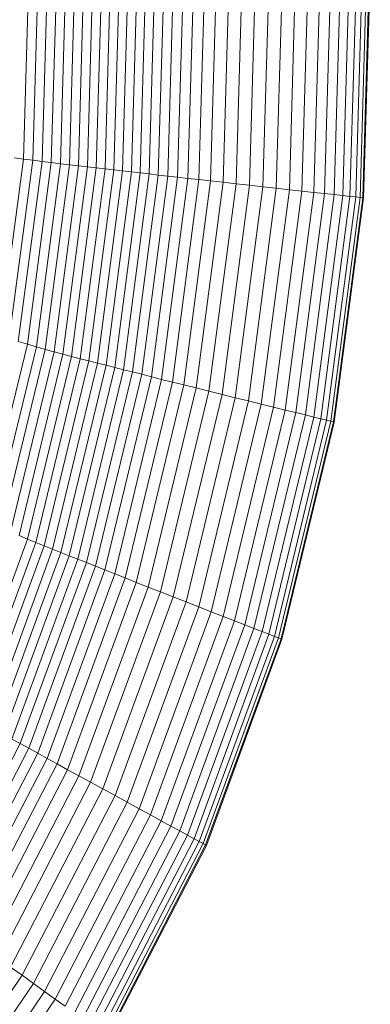
# Model space of a CAD drawing. Units: millimetres. Extents: x -882 to 5838, y -2057 to 2695.
# Drawn here: x 1815 to 1831, y 41 to 87 of the extents above; entities that cross this region are included whole.
import ezdxf

# ---------------------------------------------------------------- set-up
doc = ezdxf.new("R2010")
doc.units = ezdxf.units.MM
doc.layers.add('层02', color=7, linetype='Continuous', lineweight=9)

# ---------------------------------------------------------------- blocks, each defined once
blk = doc.blocks.new('60023_DWG-457645-Level 1')
at = {"layer": '层02'}
for p, q in [((1380.649, 1.809), (1380.358, -8.182)), ((1381.227, 1.822), (1380.934, -8.245)), ((1381.77, 1.835), (1381.474, -8.305)), ((1382.268, 1.847), (1381.97, -8.36)), ((1382.715, 1.857), (1382.416, -8.409)), ((1383.108, 1.866), (1382.807, -8.452)), ((1383.44, 1.874), (1383.138, -8.489)), ((1383.708, 1.88), (1383.404, -8.518)), ((1383.905, 1.885), (1383.601, -8.54)), ((1384.027, 1.888), (1383.723, -8.553)), ((1384.07, 1.889), (1383.765, -8.558)), ((1368.159, -6.78), (1368.399, 1.448)), ((1368.588, -6.834), (1368.83, 1.473)), ((1369.014, -6.888), (1369.258, 1.497)), ((1369.437, -6.941), (1369.683, 1.519)), ((1369.856, -6.992), (1370.104, 1.539)), ((1370.52, 1.556), (1370.271, -7.042)), ((1370.933, 1.572), (1370.682, -7.091)), ((1371.343, 1.586), (1371.09, -7.139)), ((1371.75, 1.598), (1371.496, -7.185)), ((1372.156, 1.609), (1371.9, -7.232)), ((1372.561, 1.62), (1372.303, -7.277)), ((1372.965, 1.629), (1372.706, -7.323)), ((1373.37, 1.639), (1373.109, -7.369)), ((1373.776, 1.648), (1373.514, -7.414)), ((1374.188, 1.658), (1373.923, -7.461)), ((1374.609, 1.668), (1374.343, -7.509)), ((1375.045, 1.678), (1374.777, -7.558)), ((1375.499, 1.689), (1375.23, -7.609)), ((1375.977, 1.7), (1375.705, -7.663)), ((1376.482, 1.711), (1376.208, -7.72)), ((1377.019, 1.724), (1376.743, -7.78)), ((1377.593, 1.737), (1377.314, -7.844)), ((1378.192, 1.751), (1377.912, -7.91)), ((1378.808, 1.766), (1378.525, -7.979)), ((1379.429, 1.78), (1379.144, -8.047)), ((1380.047, 1.795), (1379.758, -8.115)), ((1367.079, -14.884), (1368.159, -6.78)), ((1368.159, -6.78), (1367.728, -6.724)), ((1368.588, -6.834), (1368.159, -6.78)), ((1367.501, -15.018), (1368.588, -6.834)), ((1367.921, -15.15), (1369.014, -6.888)), ((1368.337, -15.277), (1369.437, -6.941)), ((1369.014, -6.888), (1368.588, -6.834)), ((1368.75, -15.4), (1369.856, -6.992)), ((1369.437, -6.941), (1369.014, -6.888)), ((1369.158, -15.517), (1370.271, -7.042)), ((1369.437, -6.941), (1369.856, -6.992)), ((1369.562, -15.629), (1370.682, -7.091)), ((1369.856, -6.992), (1370.271, -7.042)), ((1369.963, -15.738), (1371.09, -7.139)), ((1370.271, -7.042), (1370.682, -7.091)), ((1370.362, -15.843), (1371.496, -7.185)), ((1370.682, -7.091), (1371.09, -7.139)), ((1370.759, -15.946), (1371.9, -7.232)), ((1371.09, -7.139), (1371.496, -7.185)), ((1371.496, -7.185), (1371.9, -7.232)), ((1372.303, -7.277), (1371.9, -7.232)), ((1371.156, -16.047), (1372.303, -7.277)), ((1371.551, -16.147), (1372.706, -7.323)), ((1371.948, -16.247), (1373.109, -7.369)), ((1372.706, -7.323), (1372.303, -7.277)), ((1372.345, -16.347), (1373.514, -7.414)), ((1373.109, -7.369), (1372.706, -7.323)), ((1372.747, -16.449), (1373.923, -7.461)), ((1373.514, -7.414), (1373.109, -7.369)), ((1373.16, -16.553), (1374.343, -7.509)), ((1373.514, -7.414), (1373.923, -7.461)), ((1373.586, -16.661), (1374.777, -7.558)), ((1373.923, -7.461), (1374.343, -7.509)), ((1374.031, -16.773), (1375.23, -7.609)), ((1374.343, -7.509), (1374.777, -7.558)), ((1374.498, -16.891), (1375.705, -7.663)), ((1374.777, -7.558), (1375.23, -7.609)), ((1375.705, -7.663), (1375.23, -7.609)), ((1376.208, -7.72), (1375.705, -7.663)), ((1374.992, -17.015), (1376.208, -7.72)), ((1375.517, -17.147), (1376.743, -7.78)), ((1376.079, -17.287), (1377.314, -7.844)), ((1376.743, -7.78), (1376.208, -7.72)), ((1376.665, -17.433), (1377.912, -7.91)), ((1377.314, -7.844), (1376.743, -7.78)), ((1377.268, -17.583), (1378.525, -7.979)), ((1377.314, -7.844), (1377.912, -7.91)), ((1377.876, -17.733), (1379.144, -8.047)), ((1377.912, -7.91), (1378.525, -7.979)), ((1378.48, -17.883), (1379.758, -8.115)), ((1378.525, -7.979), (1379.144, -8.047)), ((1379.144, -8.047), (1379.758, -8.115)), ((1380.358, -8.182), (1379.758, -8.115)), ((1379.069, -18.029), (1380.358, -8.182)), ((1379.635, -18.169), (1380.934, -8.245)), ((1380.166, -18.3), (1381.474, -8.305)), ((1380.934, -8.245), (1380.358, -8.182)), ((1380.653, -18.42), (1381.97, -8.36)), ((1381.474, -8.305), (1380.934, -8.245)), ((1381.091, -18.528), (1382.416, -8.409)), ((1381.474, -8.305), (1381.97, -8.36)), ((1381.475, -18.623), (1382.807, -8.452)), ((1381.8, -18.704), (1383.138, -8.489)), ((1381.97, -8.36), (1382.416, -8.409)), ((1382.062, -18.768), (1383.404, -8.518)), ((1382.255, -18.816), (1383.601, -8.54)), ((1382.375, -18.846), (1383.723, -8.553)), ((1382.416, -8.409), (1382.807, -8.452)), ((1382.416, -18.856), (1383.765, -8.558)), ((1382.807, -8.452), (1383.138, -8.489)), ((1383.138, -8.489), (1383.404, -8.518)), ((1383.601, -8.54), (1383.404, -8.518)), ((1383.723, -8.553), (1383.601, -8.54)), ((1383.765, -8.558), (1383.723, -8.553)), ((1366.377, -23.344), (1368.337, -15.277)), ((1368.337, -15.277), (1367.921, -15.15)), ((1368.337, -15.277), (1368.75, -15.4)), ((1366.778, -23.537), (1368.75, -15.4)), ((1367.174, -23.72), (1369.158, -15.517)), ((1367.566, -23.895), (1369.562, -15.629)), ((1367.955, -24.063), (1369.963, -15.738)), ((1368.75, -15.4), (1369.158, -15.517)), ((1369.158, -15.517), (1369.562, -15.629)), ((1369.562, -15.629), (1369.963, -15.738)), ((1369.963, -15.738), (1370.362, -15.843)), ((1368.342, -24.225), (1370.362, -15.843)), ((1368.727, -24.383), (1370.759, -15.946)), ((1369.11, -24.537), (1371.156, -16.047)), ((1369.494, -24.69), (1371.551, -16.147)), ((1369.877, -24.842), (1371.948, -16.247)), ((1370.362, -15.843), (1370.759, -15.946)), ((1371.156, -16.047), (1370.759, -15.946)), ((1371.551, -16.147), (1371.156, -16.047)), ((1371.948, -16.247), (1371.551, -16.147)), ((1372.345, -16.347), (1371.948, -16.247)), ((1370.262, -24.995), (1372.345, -16.347)), ((1370.652, -25.15), (1372.747, -16.449)), ((1371.05, -25.308), (1373.16, -16.553)), ((1371.463, -25.473), (1373.586, -16.661)), ((1372.345, -16.347), (1372.747, -16.449)), ((1372.747, -16.449), (1373.16, -16.553)), ((1373.16, -16.553), (1373.586, -16.661)), ((1373.586, -16.661), (1374.031, -16.773)), ((1371.894, -25.644), (1374.031, -16.773)), ((1372.346, -25.823), (1374.498, -16.891)), ((1372.825, -26.012), (1374.992, -17.015)), ((1373.333, -26.213), (1375.517, -17.147)), ((1374.498, -16.891), (1374.031, -16.773)), ((1374.992, -17.015), (1374.498, -16.891)), ((1375.517, -17.147), (1374.992, -17.015)), ((1376.079, -17.287), (1375.517, -17.147)), ((1373.877, -26.427), (1376.079, -17.287)), ((1374.445, -26.65), (1376.665, -17.433)), ((1375.029, -26.879), (1377.268, -17.583)), ((1376.079, -17.287), (1376.665, -17.433)), ((1376.665, -17.433), (1377.268, -17.583)), ((1377.268, -17.583), (1377.876, -17.733)), ((1375.617, -27.109), (1377.876, -17.733)), ((1376.202, -27.338), (1378.48, -17.883)), ((1376.773, -27.561), (1379.069, -18.029)), ((1377.876, -17.733), (1378.48, -17.883)), ((1379.069, -18.029), (1378.48, -17.883)), ((1379.635, -18.169), (1379.069, -18.029)), ((1377.321, -27.775), (1379.635, -18.169)), ((1377.836, -27.976), (1380.166, -18.3)), ((1378.307, -28.16), (1380.653, -18.42)), ((1378.731, -28.326), (1381.091, -18.528)), ((1380.166, -18.3), (1379.635, -18.169)), ((1380.166, -18.3), (1380.653, -18.42)), ((1380.653, -18.42), (1381.091, -18.528)), ((1381.091, -18.528), (1381.475, -18.623)), ((1379.103, -28.471), (1381.475, -18.623)), ((1379.418, -28.594), (1381.8, -18.704)), ((1379.672, -28.693), (1382.062, -18.768)), ((1379.859, -28.766), (1382.255, -18.816)), ((1379.975, -28.811), (1382.375, -18.846)), ((1380.015, -28.827), (1382.416, -18.856)), ((1381.475, -18.623), (1381.8, -18.704)), ((1381.8, -18.704), (1382.062, -18.768)), ((1382.255, -18.816), (1382.062, -18.768)), ((1382.375, -18.846), (1382.255, -18.816)), ((1382.416, -18.856), (1382.375, -18.846)), ((1365.427, -32.181), (1368.342, -24.225)), ((1365.794, -32.391), (1368.727, -24.383)), ((1367.955, -24.063), (1368.342, -24.225)), ((1368.342, -24.225), (1368.727, -24.383)), ((1369.11, -24.537), (1368.727, -24.383)), ((1366.159, -32.596), (1369.11, -24.537)), ((1366.525, -32.799), (1369.494, -24.69)), ((1366.89, -33), (1369.877, -24.842)), ((1369.494, -24.69), (1369.11, -24.537)), ((1369.877, -24.842), (1369.494, -24.69)), ((1370.262, -24.995), (1369.877, -24.842)), ((1367.257, -33.202), (1370.262, -24.995)), ((1367.628, -33.407), (1370.652, -25.15)), ((1368.008, -33.617), (1371.05, -25.308)), ((1370.262, -24.995), (1370.652, -25.15)), ((1370.652, -25.15), (1371.05, -25.308)), ((1371.05, -25.308), (1371.463, -25.473)), ((1368.401, -33.834), (1371.463, -25.473)), ((1368.811, -34.061), (1371.894, -25.644)), ((1371.463, -25.473), (1371.894, -25.644)), ((1372.346, -25.823), (1371.894, -25.644)), ((1369.242, -34.298), (1372.346, -25.823)), ((1369.698, -34.549), (1372.825, -26.012)), ((1370.183, -34.816), (1373.333, -26.213)), ((1372.825, -26.012), (1372.346, -25.823)), ((1373.333, -26.213), (1372.825, -26.012)), ((1373.877, -26.427), (1373.333, -26.213)), ((1370.701, -35.1), (1373.877, -26.427)), ((1371.242, -35.396), (1374.445, -26.65)), ((1373.877, -26.427), (1374.445, -26.65)), ((1374.445, -26.65), (1375.029, -26.879)), ((1371.799, -35.7), (1375.029, -26.879)), ((1372.36, -36.007), (1375.617, -27.109)), ((1375.029, -26.879), (1375.617, -27.109)), ((1375.617, -27.109), (1376.202, -27.338)), ((1372.917, -36.311), (1376.202, -27.338)), ((1373.462, -36.608), (1376.773, -27.561)), ((1376.773, -27.561), (1376.202, -27.338)), ((1377.321, -27.775), (1376.773, -27.561)), ((1373.984, -36.893), (1377.321, -27.775)), ((1374.474, -37.16), (1377.836, -27.976)), ((1377.836, -27.976), (1377.321, -27.775)), ((1377.836, -27.976), (1378.307, -28.16)), ((1374.924, -37.405), (1378.307, -28.16)), ((1375.328, -37.626), (1378.731, -28.326)), ((1375.682, -37.819), (1379.103, -28.471)), ((1378.307, -28.16), (1378.731, -28.326)), ((1378.731, -28.326), (1379.103, -28.471)), ((1379.103, -28.471), (1379.418, -28.594)), ((1375.983, -37.983), (1379.418, -28.594)), ((1376.224, -38.114), (1379.672, -28.693)), ((1376.403, -38.211), (1379.859, -28.766)), ((1376.513, -38.272), (1379.975, -28.811)), ((1376.551, -38.292), (1380.015, -28.827)), ((1379.418, -28.594), (1379.672, -28.693)), ((1379.859, -28.766), (1379.672, -28.693)), ((1379.975, -28.811), (1379.859, -28.766)), ((1380.015, -28.827), (1379.975, -28.811)), ((1367.628, -33.407), (1368.008, -33.617)), ((1364.024, -41.322), (1368.008, -33.617)), ((1364.391, -41.588), (1368.401, -33.834)), ((1368.401, -33.834), (1368.008, -33.617)), ((1368.811, -34.061), (1368.401, -33.834)), ((1364.775, -41.865), (1368.811, -34.061)), ((1365.178, -42.156), (1369.242, -34.298)), ((1369.242, -34.298), (1368.811, -34.061)), ((1369.698, -34.549), (1369.242, -34.298)), ((1365.604, -42.464), (1369.698, -34.549)), ((1370.183, -34.816), (1369.698, -34.549)), ((1366.057, -42.791), (1370.183, -34.816)), ((1366.542, -43.14), (1370.701, -35.1)), ((1370.701, -35.1), (1370.183, -34.816)), ((1370.701, -35.1), (1371.242, -35.396)), ((1367.049, -43.505), (1371.242, -35.396)), ((1367.569, -43.88), (1371.799, -35.7)), ((1371.242, -35.396), (1371.799, -35.7)), ((1372.36, -36.007), (1371.799, -35.7)), ((1368.094, -44.257), (1372.36, -36.007)), ((1372.917, -36.311), (1372.36, -36.007)), ((1368.616, -44.633), (1372.917, -36.311)), ((1369.125, -44.999), (1373.462, -36.608)), ((1373.462, -36.608), (1372.917, -36.311)), ((1373.984, -36.893), (1373.462, -36.608)), ((1369.613, -45.35), (1373.984, -36.893)), ((1374.474, -37.16), (1373.984, -36.893)), ((1370.072, -45.679), (1374.474, -37.16)), ((1370.493, -45.982), (1374.924, -37.405)), ((1374.474, -37.16), (1374.924, -37.405)), ((1374.924, -37.405), (1375.328, -37.626)), ((1370.871, -46.253), (1375.328, -37.626)), ((1371.203, -46.492), (1375.682, -37.819)), ((1375.328, -37.626), (1375.682, -37.819)), ((1375.983, -37.983), (1375.682, -37.819)), ((1371.484, -46.694), (1375.983, -37.983)), ((1371.71, -46.856), (1376.224, -38.114)), ((1371.877, -46.976), (1376.403, -38.211)), ((1371.981, -47.05), (1376.513, -38.272)), ((1372.017, -47.076), (1376.551, -38.292)), ((1376.224, -38.114), (1375.983, -37.983)), ((1376.403, -38.211), (1376.224, -38.114)), ((1376.513, -38.272), (1376.403, -38.211)), ((1376.551, -38.292), (1376.513, -38.272)), ((1368.094, -44.257), (1362.965, -51.813)), ((1368.094, -44.257), (1367.569, -43.88)), ((1368.616, -44.633), (1368.094, -44.257)), ((1368.616, -44.633), (1363.444, -52.254)), ((1369.125, -44.999), (1368.616, -44.633)), ((1369.125, -44.999), (1363.911, -52.684)), ((1369.613, -45.35), (1369.125, -44.999)), ((1369.613, -45.35), (1364.36, -53.096)), ((1369.613, -45.35), (1370.072, -45.679))]:
    blk.add_line(p, q, dxfattribs=at)

msp = doc.modelspace()

# ---------------------------------------------------------------- block references
at = {"layer": '层02'}
msp.add_blockref('60023_DWG-457645-Level 1', (447, 87), dxfattribs=at)

doc.saveas('drawing.dxf')
